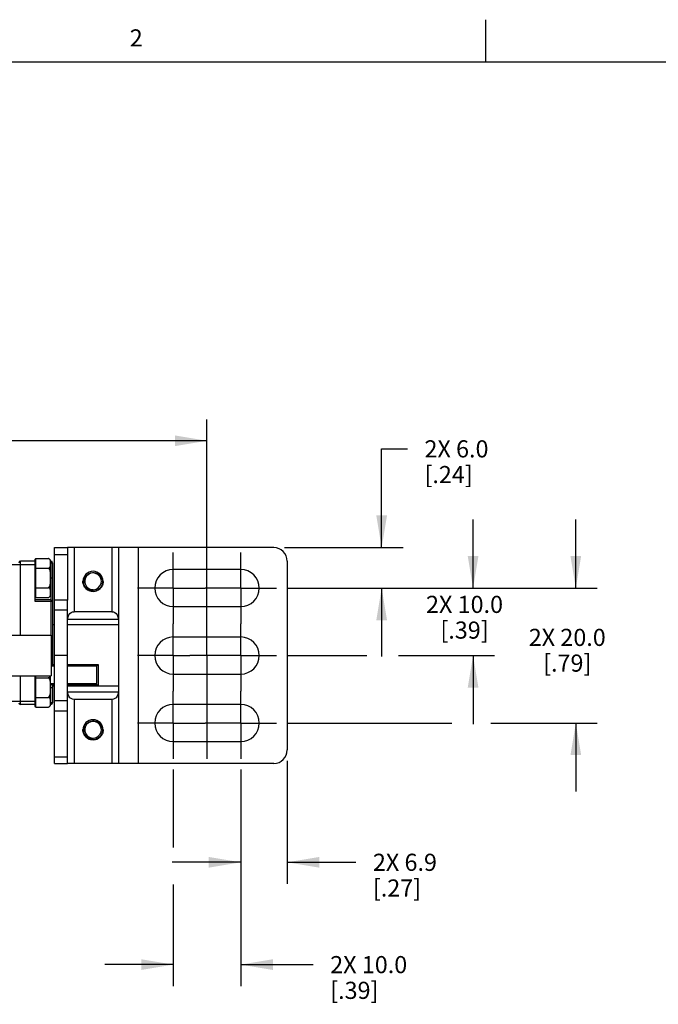
# Model space of a CAD drawing. Units: inches. Extents: x 0.5 to 38.6, y 0.5 to 21.6.
# Drawn here: x 26.6 to 30.3, y 15.8 to 21.6 of the extents above; entities that cross this region are included whole.
import ezdxf

# ---------------------------------------------------------------- set-up
doc = ezdxf.new("R2010")
doc.units = ezdxf.units.IN
doc.header["$LTSCALE"] = 1.87
doc.header["$MEASUREMENT"] = 0
doc.linetypes.add('CENTER', pattern=[0.6, 0.375, -0.075, 0.075, -0.075])
doc.linetypes.add('HIDDEN', pattern=[0.2, 0.1, -0.1])
doc.layers.get('0').update_dxf_attribs({"linetype": 'CONTINUOUS'})
for name, color, linetype in [('AXIS', 7, 'CONTINUOUS'), ('DEFAULT_2', 7, 'HIDDEN'), ('DRIVEN_DIMS', 7, 'CONTINUOUS')]:
    doc.layers.add(name, color=color, linetype=linetype)
doc.styles.add('TEXTSTYLE_2', font='txt', dxfattribs={"width": 0.8})
doc.dimstyles.new('DIMSTYLE_1', dxfattribs={"dimtxt": 0.1, "dimasz": 0.1875, "dimexe": 0.125, "dimexo": 0.0625, "dimgap": 0.1, "dimtad": 0, "dimtih": 1, "dimtoh": 1, "dimdec": 1, "dimzin": 4, "dimdsep": 46, "dimtxsty": 'STANDARD', "dimblk": '_FILLED', "dimblk1": '_FILLED', "dimblk2": '_FILLED', "dimcen": 0.09, "dimadec": 0, "dimazin": 0, "dimtp": 0.005, "dimtm": 0.005, "dimtfac": 1, "dimtdec": 1, "dimtofl": 0, "dimtmove": 0, "dimatfit": 3, "dimldrblk": '_FILLED', "dimfxl": 1, "dimtolj": 1, "dimtzin": 4, "dimarcsym": 0})

# ---------------------------------------------------------------- blocks, each defined once
blk = doc.blocks.new('_FILLED')
at = {"color": 0, "linetype": 'BYBLOCK'}
blk.add_solid([(0, 0), (-1, 0.167), (-1, -0.167)], dxfattribs=at)
blk = doc.blocks.new('*D0')
at = {"layer": 'DRIVEN_DIMS', "color": 7, "linetype": 'CONTINUOUS'}
for p, q in [((10.5962, 18.4389), (10.5962, 19.2529)), ((27.6492, 18.4389), (27.6492, 19.2529)), ((10.5962, 19.1279), (18.6727, 19.1279)), ((27.6492, 19.1279), (19.5727, 19.1279))]:
    blk.add_line(p, q, dxfattribs=at)
at = {"layer": 'DRIVEN_DIMS', "color": 7, "linetype": 'CONTINUOUS', "xscale": 0.1875, "yscale": 0.1875, "zscale": 0.1875, "rotation": 180}
blk.add_blockref('_FILLED', (10.5962, 19.1279), dxfattribs=at)
at = {"layer": 'DRIVEN_DIMS', "color": 7, "linetype": 'CONTINUOUS', "xscale": 0.1875, "yscale": 0.1875, "zscale": 0.1875}
blk.add_blockref('_FILLED', (27.6492, 19.1279), dxfattribs=at)
at = {"layer": 'DRIVEN_DIMS', "color": 7, "linetype": 'CONTINUOUS', "insert": (19.0227, 19.1779), "char_height": 0.1, "width": 0.7, "attachment_point": 2, "line_spacing_factor": 0.9}
blk.add_mtext('745.8\\P[29.36]', dxfattribs=at)
blk = doc.blocks.new('*D1')
at = {"layer": 'DRIVEN_DIMS', "color": 7, "linetype": 'CONTINUOUS'}
for p, q in [((28.6688, 18.5044), (28.6688, 19.0808)), ((28.6688, 19.0808), (28.8188, 19.0808)), ((28.1015, 18.5044), (28.7938, 18.5044)), ((28.1168, 18.2682), (28.7938, 18.2682)), ((28.6688, 18.2682), (28.6688, 17.8682))]:
    blk.add_line(p, q, dxfattribs=at)
at = {"layer": 'DRIVEN_DIMS', "color": 7, "linetype": 'CONTINUOUS', "xscale": 0.1875, "yscale": 0.1875, "zscale": 0.1875}
for p, rotation in [((28.6688, 18.5044), 270), ((28.6688, 18.2682), 90)]:
    blk.add_blockref('_FILLED', p, dxfattribs=dict(at, rotation=rotation))
at = {"layer": 'DRIVEN_DIMS', "color": 7, "linetype": 'CONTINUOUS', "insert": (28.9188, 19.1308), "char_height": 0.1, "width": 0.6, "attachment_point": 1, "line_spacing_factor": 0.9}
blk.add_mtext('2X 6.0\\P[.24]', dxfattribs=at)
blk = doc.blocks.new('*D2')
at = {"layer": 'DRIVEN_DIMS', "color": 7, "linetype": 'CONTINUOUS'}
for p, q in [((29.2026, 18.2682), (29.2026, 18.6682)), ((28.1168, 18.2682), (29.3276, 18.2682)), ((28.1168, 17.8745), (28.582, 17.8745)), ((28.7662, 17.8745), (29.3276, 17.8745)), ((29.2026, 17.8745), (29.2026, 17.4745))]:
    blk.add_line(p, q, dxfattribs=at)
at = {"layer": 'DRIVEN_DIMS', "color": 7, "linetype": 'CONTINUOUS', "xscale": 0.1875, "yscale": 0.1875, "zscale": 0.1875}
for p, rotation in [((29.2026, 18.2682), 270), ((29.2026, 17.8745), 90)]:
    blk.add_blockref('_FILLED', p, dxfattribs=dict(at, rotation=rotation))
at = {"layer": 'DRIVEN_DIMS', "color": 7, "linetype": 'CONTINUOUS', "insert": (29.1526, 18.2231), "char_height": 0.1, "width": 0.7, "attachment_point": 2, "line_spacing_factor": 0.9}
blk.add_mtext('2X 10.0\\P[.39]', dxfattribs=at)
blk = doc.blocks.new('*D3')
at = {"layer": 'DRIVEN_DIMS', "color": 7, "linetype": 'CONTINUOUS'}
for p, q in [((29.8023, 18.2682), (29.8023, 18.6682)), ((28.1168, 18.2682), (29.9273, 18.2682)), ((28.1168, 17.4808), (29.0793, 17.4808)), ((29.3064, 17.4808), (29.9273, 17.4808)), ((29.8023, 17.4808), (29.8023, 17.0808))]:
    blk.add_line(p, q, dxfattribs=at)
at = {"layer": 'DRIVEN_DIMS', "color": 7, "linetype": 'CONTINUOUS', "xscale": 0.1875, "yscale": 0.1875, "zscale": 0.1875}
for p, rotation in [((29.8023, 18.2682), 270), ((29.8023, 17.4808), 90)]:
    blk.add_blockref('_FILLED', p, dxfattribs=dict(at, rotation=rotation))
at = {"layer": 'DRIVEN_DIMS', "color": 7, "linetype": 'CONTINUOUS', "insert": (29.7523, 18.0305), "char_height": 0.1, "width": 0.7, "attachment_point": 2, "line_spacing_factor": 0.9}
blk.add_mtext('2X 20.0\\P[.79]', dxfattribs=at)
blk = doc.blocks.new('*D4')
at = {"layer": 'DRIVEN_DIMS', "color": 7, "linetype": 'CONTINUOUS'}
for p, q in [((28.1177, 17.2608), (28.1177, 16.5429)), ((27.8461, 17.21), (27.8461, 16.5429)), ((27.8461, 16.6679), (27.4461, 16.6679)), ((28.1177, 16.6679), (28.5177, 16.6679))]:
    blk.add_line(p, q, dxfattribs=at)
at = {"layer": 'DRIVEN_DIMS', "color": 7, "linetype": 'CONTINUOUS', "xscale": 0.1875, "yscale": 0.1875, "zscale": 0.1875}
blk.add_blockref('_FILLED', (27.8461, 16.6679), dxfattribs=at)
at = {"layer": 'DRIVEN_DIMS', "color": 7, "linetype": 'CONTINUOUS', "xscale": 0.1875, "yscale": 0.1875, "zscale": 0.1875, "rotation": 180}
blk.add_blockref('_FILLED', (28.1177, 16.6679), dxfattribs=at)
at = {"layer": 'DRIVEN_DIMS', "color": 7, "linetype": 'CONTINUOUS', "insert": (28.6177, 16.7179), "char_height": 0.1, "width": 0.6, "attachment_point": 1, "line_spacing_factor": 0.9}
blk.add_mtext('2X 6.9\\P[.27]', dxfattribs=at)
blk = doc.blocks.new('*D5')
at = {"layer": 'DRIVEN_DIMS', "color": 7, "linetype": 'CONTINUOUS'}
for p, q in [((27.4524, 17.21), (27.4524, 16.7536)), ((27.8461, 17.21), (27.8461, 15.9457)), ((27.4524, 16.5387), (27.4524, 15.9457)), ((27.4524, 16.0707), (27.0524, 16.0707)), ((27.8461, 16.0707), (28.2685, 16.0707))]:
    blk.add_line(p, q, dxfattribs=at)
at = {"layer": 'DRIVEN_DIMS', "color": 7, "linetype": 'CONTINUOUS', "xscale": 0.1875, "yscale": 0.1875, "zscale": 0.1875}
blk.add_blockref('_FILLED', (27.4524, 16.0707), dxfattribs=at)
at = {"layer": 'DRIVEN_DIMS', "color": 7, "linetype": 'CONTINUOUS', "xscale": 0.1875, "yscale": 0.1875, "zscale": 0.1875, "rotation": 180}
blk.add_blockref('_FILLED', (27.8461, 16.0707), dxfattribs=at)
at = {"layer": 'DRIVEN_DIMS', "color": 7, "linetype": 'CONTINUOUS', "insert": (28.3685, 16.1207), "char_height": 0.1, "width": 0.7, "attachment_point": 1, "line_spacing_factor": 0.9}
blk.add_mtext('2X 10.0\\P[.39]', dxfattribs=at)

msp = doc.modelspace()

# ---------------------------------------------------------------- linework, layer by layer
at = {"color": 7, "linetype": 'CONTINUOUS'}
for p, q in [((29.2763, 21.3354), (29.2763, 21.5854)), ((33.352, 21.3367), (0.7365, 21.3367)), ((26.7594, 18.5044), (26.8342, 18.5044)), ((26.7594, 18.1984), (26.7594, 18.5044)), ((28.039, 18.5044), (26.8342, 18.5044)), ((26.8342, 18.5044), (26.8342, 18.1984)), ((26.8736, 18.5044), (26.8736, 18.1304)), ((27.0941, 18.5044), (27.0941, 18.1304)), ((27.1335, 18.5044), (27.1335, 17.2445)), ((27.2476, 18.5044), (27.2476, 17.2445)), ((26.7594, 18.465), (26.8342, 18.465)), ((25.9583, 18.406), (26.6453, 18.406)), ((26.6453, 18.4256), (26.5606, 18.4256)), ((26.5606, 17.9926), (26.5606, 18.4256)), ((26.6492, 18.4409), (26.6453, 18.4363)), ((26.6453, 18.1894), (26.6453, 18.4363)), ((26.6492, 18.4409), (26.722, 18.4409)), ((26.6492, 18.2136), (26.6492, 18.4409)), ((26.7358, 18.4256), (26.7378, 18.4256)), ((26.7358, 18.4158), (26.7476, 18.4158)), ((26.7378, 18.4256), (26.7378, 17.9926)), ((26.7476, 18.4158), (26.7476, 17.8253)), ((28.1177, 18.4256), (28.1177, 17.3233)), ((26.6492, 18.3841), (26.6453, 18.3818)), ((26.6492, 18.3841), (26.722, 18.3841)), ((26.7358, 18.3272), (26.7476, 18.3272)), ((26.9372, 18.2951), (26.9378, 18.2926)), ((26.9378, 18.2926), (26.9412, 18.2846)), ((26.9412, 18.2846), (26.946, 18.2773)), ((26.946, 18.2773), (26.952, 18.2711)), ((26.6492, 18.2704), (26.6453, 18.2727)), ((26.6492, 18.2136), (26.6453, 18.2181)), ((26.6492, 18.2704), (26.722, 18.2704)), ((26.952, 18.2711), (26.959, 18.266)), ((26.959, 18.266), (26.9668, 18.2622)), ((26.9668, 18.2622), (26.9752, 18.2599)), ((26.9752, 18.2599), (26.9839, 18.2591)), ((26.9803, 18.2595), (26.9839, 18.2591)), ((26.7378, 18.1993), (26.6453, 18.1993)), ((26.7476, 18.1894), (26.6453, 18.1894)), ((26.6492, 18.2136), (26.722, 18.2136)), ((26.8356, 18.0859), (27.1321, 18.0859)), ((26.7476, 17.8253), (26.7398, 17.8253)), ((26.7398, 17.8151), (26.7403, 17.8152)), ((26.7398, 17.8146), (26.7594, 17.8146)), ((26.7475, 17.8233), (26.7469, 17.8215)), ((26.7469, 17.8215), (26.7594, 17.8215)), ((26.7476, 17.8252), (26.7475, 17.8233)), ((26.8342, 17.8215), (27.0134, 17.8215)), ((26.8342, 17.8146), (27.0045, 17.8146)), ((27.0035, 17.814), (27.0035, 17.7133)), ((27.0134, 17.8215), (27.0134, 17.7007)), ((26.5606, 17.589), (26.5606, 17.7564)), ((26.6453, 17.5784), (26.6453, 17.7564)), ((26.6492, 17.5738), (26.6492, 17.7564)), ((26.6492, 17.7443), (26.6453, 17.742)), ((26.6492, 17.7443), (26.722, 17.7443)), ((26.7594, 17.7087), (26.7378, 17.7087)), ((26.7378, 17.589), (26.7378, 17.7087)), ((26.7594, 17.7007), (26.7469, 17.7007)), ((26.7476, 17.6998), (26.7476, 17.5989)), ((27.0045, 17.7087), (26.8342, 17.7087)), ((27.0134, 17.7007), (26.8342, 17.7007)), ((26.7358, 17.6875), (26.7476, 17.6875)), ((26.8356, 17.663), (27.1321, 17.663)), ((26.0311, 17.6087), (26.6453, 17.6087)), ((26.6453, 17.589), (26.5606, 17.589)), ((26.6492, 17.6306), (26.6453, 17.6329)), ((26.6492, 17.6306), (26.722, 17.6306)), ((26.7476, 17.5989), (26.7358, 17.5989)), ((26.7378, 17.589), (26.7358, 17.589)), ((26.8736, 17.6186), (26.8736, 17.2445)), ((27.0941, 17.6186), (27.0941, 17.2445)), ((26.6492, 17.5738), (26.6453, 17.5784)), ((26.6492, 17.5738), (26.722, 17.5738)), ((26.7594, 17.2445), (26.7594, 17.5505)), ((26.8342, 17.2445), (26.8342, 17.5505)), ((26.9372, 17.429), (26.9378, 17.4264)), ((26.9378, 17.4264), (26.9412, 17.4185)), ((26.9412, 17.4185), (26.946, 17.4112)), ((26.946, 17.4112), (26.952, 17.4049)), ((26.952, 17.4049), (26.959, 17.3998)), ((26.959, 17.3998), (26.9668, 17.3961)), ((26.9668, 17.3961), (26.9752, 17.3937)), ((26.9752, 17.3937), (26.9839, 17.393)), ((26.9803, 17.3933), (26.9839, 17.393)), ((26.7594, 17.2839), (26.8342, 17.2839)), ((26.7594, 17.2445), (26.8342, 17.2445)), ((28.039, 17.2445), (26.8342, 17.2445))]:
    msp.add_line(p, q, dxfattribs=at)
for points in [[(26.9348, 18.3148), (26.9367, 18.3242), (26.9405, 18.3332), (26.946, 18.3413), (26.9529, 18.3483), (26.9611, 18.3538), (26.9703, 18.3576), (26.9801, 18.3597), (26.9901, 18.3598), (27.0001, 18.358), (27.0095, 18.3544), (27.0182, 18.349), (27.0257, 18.342), (27.0318, 18.3336), (27.0362, 18.3242), (27.0388, 18.3141)], [(26.9281, 18.2894), (26.9336, 18.2801), (26.9407, 18.2721), (26.949, 18.2657), (26.9582, 18.2611), (26.9679, 18.2584), (26.9777, 18.2577), (26.9873, 18.2588)], [(26.9365, 18.2958), (26.9347, 18.3052), (26.9348, 18.3148)], [(26.9365, 18.2958), (26.9371, 18.2942), (26.9378, 18.2926)], [(27.0388, 18.3141), (27.0394, 18.3037), (27.038, 18.2932), (27.0347, 18.2831), (27.0296, 18.2738), (27.0227, 18.2656), (27.0144, 18.2588), (27.005, 18.2536), (26.9947, 18.2503), (26.9838, 18.2489)], [(26.9839, 18.2591), (26.9856, 18.2589), (26.9873, 18.2588)], [(26.8342, 18.0311), (26.8343, 18.0525), (26.8346, 18.0712), (26.8357, 18.0873), (26.8382, 18.1009), (26.8425, 18.112), (26.8486, 18.1203), (26.8562, 18.1261), (26.8647, 18.1293), (26.8736, 18.1304)], [(27.0941, 18.1304), (27.103, 18.1293), (27.1115, 18.1261), (27.1191, 18.1203), (27.1252, 18.112), (27.1295, 18.1009), (27.132, 18.0873), (27.1331, 18.0712), (27.1334, 18.0525), (27.1335, 18.0311)], [(26.7403, 17.8152), (26.7425, 17.8162), (26.7443, 17.8177), (26.7459, 17.8194), (26.7469, 17.8215)], [(27.0035, 17.814), (27.0036, 17.8142), (27.004, 17.8144), (27.0045, 17.8146)], [(27.0134, 17.8215), (27.0109, 17.8191), (27.0084, 17.817), (27.0062, 17.8155), (27.0045, 17.8146)], [(26.7469, 17.7007), (26.7459, 17.7015), (26.7444, 17.7027), (26.7425, 17.7043), (26.7403, 17.7063), (26.7378, 17.7087)], [(26.7469, 17.7007), (26.7475, 17.7003), (26.7476, 17.6998)], [(26.8736, 17.6186), (26.8647, 17.6196), (26.8562, 17.6229), (26.8486, 17.6286), (26.8425, 17.637), (26.8382, 17.648), (26.8357, 17.6616), (26.8346, 17.6778), (26.8343, 17.6965), (26.8342, 17.7178)], [(27.0045, 17.7087), (27.004, 17.7101), (27.0036, 17.7117), (27.0035, 17.7133)], [(27.0045, 17.7087), (27.0062, 17.7056), (27.0084, 17.7033), (27.0109, 17.7017), (27.0134, 17.7007)], [(27.1335, 17.7178), (27.1334, 17.6965), (27.1331, 17.6778), (27.132, 17.6616), (27.1295, 17.648), (27.1252, 17.637), (27.1191, 17.6286), (27.1115, 17.6229), (27.103, 17.6196), (27.0941, 17.6186)], [(26.9348, 17.4486), (26.9367, 17.4581), (26.9405, 17.4671), (26.946, 17.4752), (26.9529, 17.4821), (26.9611, 17.4876), (26.9703, 17.4915), (26.9801, 17.4935), (26.9901, 17.4937), (27.0001, 17.4919), (27.0095, 17.4882), (27.0182, 17.4828), (27.0257, 17.4758), (27.0318, 17.4675), (27.0362, 17.4581), (27.0388, 17.448)], [(26.9281, 17.4233), (26.9336, 17.4139), (26.9407, 17.4059), (26.949, 17.3995), (26.9582, 17.3949), (26.9679, 17.3923), (26.9777, 17.3915), (26.9873, 17.3927)], [(26.9365, 17.4296), (26.9347, 17.439), (26.9348, 17.4486)], [(26.9365, 17.4296), (26.9371, 17.428), (26.9378, 17.4264)], [(27.0388, 17.448), (27.0394, 17.4375), (27.038, 17.4271), (27.0347, 17.417), (27.0296, 17.4077), (27.0227, 17.3995), (27.0144, 17.3927), (27.005, 17.3875), (26.9947, 17.3841), (26.9838, 17.3827)], [(26.9839, 17.393), (26.9856, 17.3928), (26.9873, 17.3927)]]:
    msp.add_lwpolyline(points, dxfattribs=at)
for centre, radius, start, end in [((28.039, 18.4256), 0.0787, 0, 90), ((26.5606, 18.4158), 0.00984, 90, 180), ((26.7378, 18.4158), 0.00984, 0, 90), ((26.9839, 18.3075), 0.0587, 270, 269.99369), ((26.9839, 18.3075), 0.0488, 274.07392, 193.92608), ((26.7378, 18.1894), 0.00984, 0, 90), ((26.7378, 17.8253), 0.00984, 281.61043, 360), ((26.5606, 17.5989), 0.00984, 180, 270), ((26.7378, 17.5989), 0.00984, 270, 360), ((26.9839, 17.4414), 0.0587, 270, 269.99369), ((26.9839, 17.4414), 0.0488, 274.07392, 193.92608), ((28.039, 17.3233), 0.0787, 270, 360)]:
    msp.add_arc(centre, radius, start, end, dxfattribs=at)
at = {"layer": 'AXIS', "color": 7, "linetype": 'CENTER'}
for p, q in [((27.4524, 18.2682), (27.4524, 18.4764)), ((27.6492, 17.8745), (27.6492, 18.463)), ((27.8461, 18.2682), (27.8461, 18.4764)), ((27.4524, 18.2682), (27.2441, 18.2682)), ((27.4524, 18.2682), (27.6378, 18.2682)), ((27.4524, 18.2682), (27.4524, 18.0599)), ((27.8461, 18.2682), (27.6378, 18.2682)), ((27.8461, 18.2682), (28.0543, 18.2682)), ((27.8461, 18.2682), (27.8461, 18.0599)), ((27.4524, 17.8745), (27.4524, 18.0599)), ((27.8461, 17.8745), (27.8461, 18.0599)), ((27.4524, 17.8745), (27.2441, 17.8745)), ((27.4524, 17.8745), (27.5492, 17.8745)), ((27.4524, 17.8745), (27.4524, 17.6662)), ((27.6378, 17.8745), (27.5492, 17.8745)), ((27.8461, 17.8745), (27.6378, 17.8745)), ((27.6492, 17.8745), (27.6492, 17.2718)), ((27.8461, 17.8745), (28.0543, 17.8745)), ((27.8461, 17.8745), (27.8461, 17.6662)), ((27.4524, 17.4808), (27.4524, 17.6662)), ((27.8461, 17.4808), (27.8461, 17.6662)), ((27.4524, 17.4808), (27.2441, 17.4808)), ((27.4524, 17.4808), (27.6378, 17.4808)), ((27.4524, 17.4808), (27.4524, 17.2725)), ((27.8461, 17.4808), (27.6378, 17.4808)), ((27.8461, 17.4808), (28.0543, 17.4808)), ((27.8461, 17.4808), (27.8461, 17.2725))]:
    msp.add_line(p, q, dxfattribs=at)
at = {"layer": 'AXIS', "color": 7, "linetype": 'CONTINUOUS'}
for p, q in [((26.7358, 18.3419), (26.7358, 18.4256)), ((26.7358, 18.3205), (26.7358, 18.3339)), ((27.8461, 18.3764), (27.4524, 18.3764)), ((26.7358, 18.2288), (26.7358, 18.3125)), ((26.8342, 18.1984), (26.7594, 18.1984)), ((26.7594, 17.5505), (26.7594, 18.1984)), ((26.8342, 17.5505), (26.8342, 18.1984)), ((27.4524, 18.1599), (27.8461, 18.1599)), ((26.8342, 18.1395), (26.7594, 18.1395)), ((27.0941, 18.1304), (26.8736, 18.1304)), ((26.7594, 18.0536), (26.7476, 18.0536)), ((27.1335, 18.0536), (26.8342, 18.0536)), ((26.0311, 17.9926), (26.7398, 17.9926)), ((26.7398, 17.9926), (26.7398, 17.7564)), ((27.8461, 17.9827), (27.4524, 17.9827)), ((26.8342, 17.8745), (26.7594, 17.8745)), ((26.0311, 17.7564), (26.7398, 17.7564)), ((26.7358, 17.7021), (26.7358, 17.7564)), ((27.4524, 17.7662), (27.8461, 17.7662)), ((26.7358, 17.6808), (26.7358, 17.6942)), ((26.7358, 17.589), (26.7358, 17.6728)), ((26.7594, 17.6953), (26.7476, 17.6953)), ((27.1335, 17.6953), (26.8342, 17.6953)), ((26.8342, 17.6094), (26.7594, 17.6094)), ((27.0941, 17.6186), (26.8736, 17.6186)), ((27.8461, 17.589), (27.4524, 17.589)), ((26.8342, 17.5505), (26.7594, 17.5505)), ((27.4524, 17.3725), (27.8461, 17.3725))]:
    msp.add_line(p, q, dxfattribs=at)
for points in [[(26.7264, 18.4398), (26.7243, 18.4405), (26.722, 18.4409)], [(26.722, 18.3841), (26.7237, 18.3843), (26.7252, 18.3847), (26.7265, 18.3852), (26.7277, 18.3858), (26.7288, 18.3865), (26.7298, 18.3872), (26.7307, 18.3881), (26.7316, 18.389), (26.7323, 18.3901), (26.7331, 18.3912), (26.7337, 18.3925), (26.7343, 18.394), (26.7347, 18.3956), (26.7351, 18.3973), (26.7354, 18.3991), (26.7356, 18.4012), (26.7357, 18.4035), (26.7358, 18.4061), (26.7358, 18.4091)], [(26.7295, 18.4379), (26.7281, 18.4389), (26.7264, 18.4398)], [(26.7355, 18.425), (26.7352, 18.4273), (26.7347, 18.4293), (26.7342, 18.4312), (26.7335, 18.4329), (26.7326, 18.4344), (26.7317, 18.4357), (26.7307, 18.4369), (26.7295, 18.4379)], [(26.7358, 18.4159), (26.7358, 18.4193), (26.7357, 18.4223), (26.7355, 18.425)], [(26.7358, 18.3339), (26.7358, 18.3404), (26.7357, 18.3464), (26.7355, 18.3517), (26.7352, 18.3564), (26.7348, 18.3606), (26.7342, 18.3644), (26.7335, 18.3679), (26.7327, 18.3709), (26.7318, 18.3736), (26.7307, 18.376), (26.7295, 18.3781), (26.7281, 18.3801), (26.7264, 18.3818), (26.7243, 18.3832), (26.722, 18.3841)], [(26.722, 18.2704), (26.7236, 18.2709), (26.7251, 18.2717), (26.7265, 18.2727), (26.7277, 18.2739), (26.7287, 18.2752), (26.7297, 18.2767), (26.7306, 18.2783), (26.7315, 18.2802), (26.7323, 18.2823), (26.733, 18.2846), (26.7337, 18.2873), (26.7343, 18.2902), (26.7347, 18.2934), (26.7351, 18.2969), (26.7354, 18.3007), (26.7356, 18.305), (26.7357, 18.3098), (26.7358, 18.3151), (26.7358, 18.3209)], [(26.7358, 18.2454), (26.7358, 18.2486), (26.7357, 18.2515), (26.7355, 18.2542), (26.7352, 18.2566), (26.7348, 18.2587), (26.7342, 18.2606), (26.7335, 18.2623), (26.7327, 18.2638), (26.7318, 18.2651), (26.7308, 18.2663), (26.7296, 18.2674), (26.7282, 18.2684), (26.7264, 18.2693), (26.7244, 18.27), (26.722, 18.2704)], [(26.7277, 18.2153), (26.7287, 18.216), (26.7297, 18.2167), (26.7306, 18.2175), (26.7315, 18.2185), (26.7323, 18.2195), (26.733, 18.2207), (26.7337, 18.222), (26.7342, 18.2234), (26.7347, 18.225), (26.7351, 18.2268), (26.7354, 18.2287)], [(26.7354, 18.2287), (26.7356, 18.2308), (26.7357, 18.2332), (26.7358, 18.2359), (26.7358, 18.2388), (26.7358, 18.242)], [(26.722, 18.2136), (26.7236, 18.2138), (26.7251, 18.2142)], [(26.7251, 18.2142), (26.7265, 18.2147), (26.7277, 18.2153)], [(26.722, 17.7443), (26.7237, 17.7445), (26.7252, 17.7449), (26.7265, 17.7455), (26.7277, 17.7461), (26.7288, 17.7467), (26.7298, 17.7475), (26.7307, 17.7483), (26.7316, 17.7493), (26.7323, 17.7503), (26.7331, 17.7515), (26.7337, 17.7528), (26.7343, 17.7542), (26.7347, 17.7558), (26.7349, 17.7564)], [(26.7358, 17.6941), (26.7358, 17.7007), (26.7357, 17.7066), (26.7355, 17.7119), (26.7352, 17.7166), (26.7348, 17.7208), (26.7342, 17.7247), (26.7335, 17.7281), (26.7327, 17.7312), (26.7318, 17.7339), (26.7307, 17.7362), (26.7295, 17.7383), (26.7281, 17.7403), (26.7264, 17.7421), (26.7243, 17.7435), (26.722, 17.7443)], [(26.722, 17.6306), (26.7236, 17.6311), (26.7251, 17.6319), (26.7265, 17.6329), (26.7277, 17.6341), (26.7287, 17.6354), (26.7297, 17.6369), (26.7306, 17.6385), (26.7315, 17.6404), (26.7323, 17.6425), (26.733, 17.6449), (26.7337, 17.6475), (26.7343, 17.6504), (26.7347, 17.6536), (26.7351, 17.6571), (26.7354, 17.661), (26.7356, 17.6652), (26.7357, 17.67), (26.7358, 17.6753), (26.7358, 17.6812)], [(26.7358, 17.6056), (26.7358, 17.6088), (26.7357, 17.6118), (26.7355, 17.6144), (26.7352, 17.6168), (26.7348, 17.6189), (26.7342, 17.6208), (26.7335, 17.6225), (26.7327, 17.624), (26.7318, 17.6254), (26.7308, 17.6265), (26.7296, 17.6276), (26.7282, 17.6286), (26.7264, 17.6295), (26.7244, 17.6302), (26.722, 17.6306)], [(26.7277, 17.5755), (26.7287, 17.5762), (26.7297, 17.5769), (26.7306, 17.5778), (26.7315, 17.5787), (26.7323, 17.5797), (26.733, 17.5809), (26.7337, 17.5822), (26.7342, 17.5837), (26.7347, 17.5852), (26.7351, 17.587), (26.7354, 17.5889)], [(26.7354, 17.5889), (26.7356, 17.5911), (26.7357, 17.5934), (26.7358, 17.5961), (26.7358, 17.599), (26.7358, 17.6022)], [(26.722, 17.5738), (26.7236, 17.5741), (26.7251, 17.5745)], [(26.7251, 17.5745), (26.7265, 17.575), (26.7277, 17.5755)]]:
    msp.add_lwpolyline(points, dxfattribs=at)
for centre, radius, start, end in [((26.7205, 18.4256), 0.0153, 0, 84.28857), ((27.4524, 18.2682), 0.1083, 90, 270), ((27.8461, 18.2682), 0.1083, 270, 90), ((26.7205, 18.2288), 0.0153, 275.71143, 360), ((27.4524, 17.8745), 0.1083, 90, 270), ((27.8461, 17.8745), 0.1083, 270, 90), ((26.7205, 17.589), 0.0153, 275.71143, 360), ((27.4524, 17.4808), 0.1083, 90, 270), ((27.8461, 17.4808), 0.1083, 270, 90)]:
    msp.add_arc(centre, radius, start, end, dxfattribs=at)
at = {"layer": 'DEFAULT_2', "color": 7, "linetype": 'HIDDEN'}
for centre in [(26.9839, 18.3075), (26.9839, 17.4414)]:
    msp.add_circle(centre, 0.0591, dxfattribs=at)

# ---------------------------------------------------------------- texts
at = {"color": 7, "linetype": 'CONTINUOUS', "insert": (27.2361, 21.529), "char_height": 0.1, "width": 0.08, "attachment_point": 2, "line_spacing_factor": 0.9, "style": 'TEXTSTYLE_2'}
msp.add_mtext('2', dxfattribs=at)

# ---------------------------------------------------------------- dimensions: what is measured, and where the dimension line sits
at = {"layer": 'DRIVEN_DIMS', "color": 7, "linetype": 'CONTINUOUS'}
dim = msp.add_linear_dim(base=(27.6492, 19.1279), p1=(10.5962, 18.3764), p2=(27.6492, 18.3764), dimstyle='DIMSTYLE_1', dxfattribs=at)
dim.commit()
dim.dimension.update_dxf_attribs({"geometry": '*D0', "text_midpoint": (19.1227, 19.0529), "dimtype": 160})
for base, p1, p2, picture, middle in [((28.6688, 18.2682), (28.039, 18.5044), (28.0543, 18.2682), '*D1', (29.3188, 19.0058)), ((29.2026, 17.8745), (28.0543, 18.2682), (28.0543, 17.8745), '*D2', (29.2026, 18.0981)), ((29.8023, 17.4808), (28.0543, 18.2682), (28.0543, 17.4808), '*D3', (29.8023, 17.9055))]:
    dim = msp.add_linear_dim(base=base, p1=p1, p2=p2, angle=270, text='2X <>', dimstyle='DIMSTYLE_1', dxfattribs=at)
    dim.commit()
    dim.dimension.update_dxf_attribs({"geometry": picture, "text_midpoint": middle, "dimtype": 160})
for base, p1, p2, picture, middle in [((28.1177, 16.6679), (27.8461, 17.2725), (28.1177, 17.3233), '*D4', (29.0177, 16.5929)), ((27.8461, 16.0707), (27.4524, 17.2725), (27.8461, 17.2725), '*D5', (28.7685, 15.9957))]:
    dim = msp.add_linear_dim(base=base, p1=p1, p2=p2, text='2X <>', dimstyle='DIMSTYLE_1', dxfattribs=at)
    dim.commit()
    dim.dimension.update_dxf_attribs({"geometry": picture, "text_midpoint": middle, "dimtype": 160})

doc.saveas('drawing.dxf')
